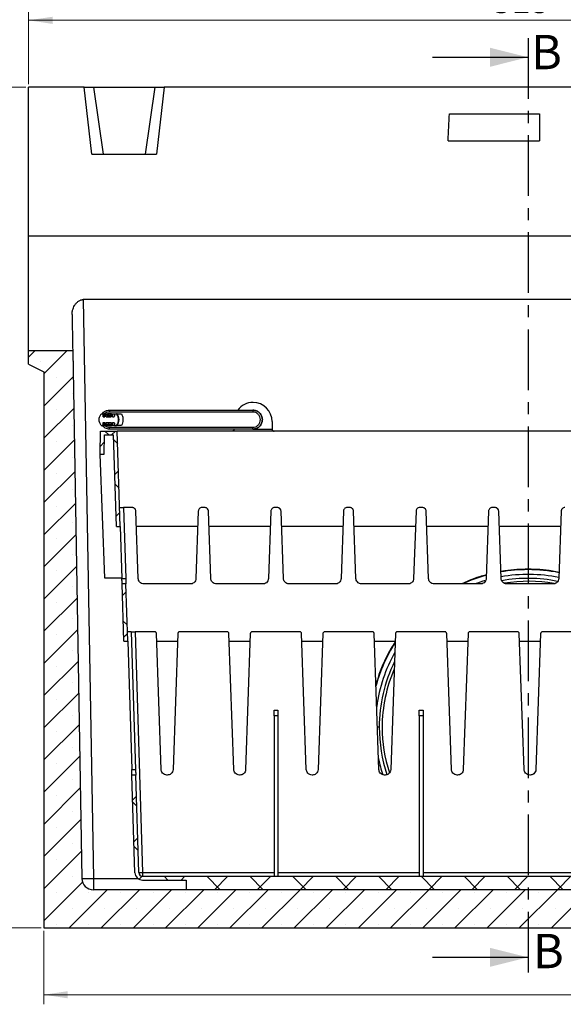
# Model space of a CAD drawing. Units: millimetres. Extents: x 0 to 420, y 0 to 297.
# Drawn here: x 67 to 124, y 138 to 241 of the extents above; entities that cross this region are included whole.
import ezdxf

# ---------------------------------------------------------------- set-up
doc = ezdxf.new("R2010")
doc.units = ezdxf.units.MM
doc.linetypes.add('CENTER', pattern=[10.16, 6.35, -1.27, 1.27, -1.27])
doc.styles.add('SLDTEXTSTYLE0', font='TXT', dxfattribs={"width": 0.605})
doc.dimstyles.new('SLDDIMSTYLE0', dxfattribs={"dimtxt": 2.568319, "dimasz": 2.5, "dimexe": 0, "dimexo": 0.0625, "dimgap": 0.64208, "dimtad": 1, "dimdec": 1, "dimlfac": 5, "dimrnd": 1e-09, "dimzin": 12, "dimdsep": 46, "dimtxsty": 'SLDTEXTSTYLE0', "dimsah": 1, "dimcen": 0.09, "dimadec": 0, "dimazin": 3, "dimtfac": 1, "dimtdec": 1, "dimtofl": 0, "dimtmove": 0, "dimatfit": 3, "dimfxl": 0, "dimfrac": 2, "dimtolj": 1, "dimtzin": 12, "dimarcsym": 0})

# ---------------------------------------------------------------- blocks, each defined once
blk = doc.blocks.new('_D')
at = {"color": 7, "linetype": 'Continuous', "lineweight": 0}
for p, q in [((67.8, 234.42), (67.8, 242.12)), ((170.8, 234.42), (170.8, 242.12)), ((170.8, 241.12), (67.8, 241.12))]:
    blk.add_line(p, q, dxfattribs=at)
at = {"color": 7, "linetype": 'Continuous', "lineweight": 18}
for points in [[(67.8, 241.12), (70.3, 240.74), (70.3, 241.49)], [(170.8, 241.12), (168.3, 241.49), (168.3, 240.74)]]:
    blk.add_solid(points, dxfattribs=at)
at = {"color": 7, "linetype": 'Continuous', "lineweight": 18, "insert": (116.36, 244.53), "char_height": 2.646, "attachment_point": 1, "style": 'SLDTEXTSTYLE0'}
blk.add_mtext('515', dxfattribs=at)
blk = doc.blocks.new('_D_1')
at = {"color": 7, "linetype": 'Continuous', "lineweight": 0}
for p, q in [((69.4, 145.82), (69.4, 138.12)), ((170.8, 145.82), (170.8, 138.12)), ((69.4, 139.12), (170.8, 139.12))]:
    blk.add_line(p, q, dxfattribs=at)
at = {"color": 7, "linetype": 'Continuous', "lineweight": 18}
for points in [[(69.4, 139.12), (71.9, 138.74), (71.9, 139.49)], [(170.8, 139.12), (168.3, 139.49), (168.3, 138.74)]]:
    blk.add_solid(points, dxfattribs=at)
at = {"color": 7, "linetype": 'Continuous', "lineweight": 18, "insert": (129.37, 142.53), "char_height": 2.646, "attachment_point": 1, "style": 'SLDTEXTSTYLE0'}
blk.add_mtext('507', dxfattribs=at)
blk = doc.blocks.new('_D_2')
at = {"color": 7, "linetype": 'Continuous', "lineweight": 0}
for p, q in [((67.5, 234.12), (59.8, 234.12)), ((60.8, 146.12), (60.8, 234.12)), ((69.1, 146.12), (59.8, 146.12))]:
    blk.add_line(p, q, dxfattribs=at)
at = {"color": 7, "linetype": 'Continuous', "lineweight": 18}
for points in [[(60.8, 234.12), (60.42, 231.62), (61.17, 231.62)], [(60.8, 146.12), (61.17, 148.62), (60.42, 148.62)]]:
    blk.add_solid(points, dxfattribs=at)
at = {"color": 7, "linetype": 'Continuous', "lineweight": 18, "insert": (57.38, 187.18), "char_height": 2.646, "attachment_point": 1, "rotation": 90, "style": 'SLDTEXTSTYLE0'}
blk.add_mtext('440', dxfattribs=at)

msp = doc.modelspace()

# ---------------------------------------------------------------- hatches: boundary and pattern name
at = {"linetype": 'Continuous', "lineweight": 18}
h = msp.add_hatch(dxfattribs=at)
h.set_pattern_fill('SACNCR', style=0)
edge = h.paths.add_edge_path(flags=0)
edge.add_arc((165.616, 151.315), 1.2, 270, 359, ccw=False)
edge.add_line((165.616, 150.115), (74.575, 150.115))
edge.add_arc((74.575, 151.315), 1.2, 181, 270, ccw=False)
edge.add_line((73.375, 151.294), (72.411, 206.515))
edge.add_line((72.411, 206.515), (67.796, 206.515))
edge.add_line((67.796, 206.515), (67.796, 205.115))
edge.add_line((67.796, 205.115), (69.396, 204.315))
edge.add_line((69.396, 204.315), (69.396, 146.115))
edge.add_line((69.396, 146.115), (170.796, 146.115))
edge.add_line((170.796, 146.115), (170.796, 200.915))
edge.add_line((170.796, 200.915), (169.196, 202.515))
edge.add_line((169.196, 202.515), (169.196, 206.515))
edge.add_line((169.196, 206.515), (167.78, 206.515))
edge.add_line((167.78, 206.515), (166.816, 151.294))
h = msp.add_hatch(dxfattribs=at)
h.set_pattern_fill('ANSI37', style=0)
edge = h.paths.add_edge_path(flags=0)
edge.add_spline(control_points=[(75.386, 199.915), (75.325, 199.835), (75.277, 199.744), (75.243, 199.65), (75.206, 199.544), (75.186, 199.431), (75.186, 199.319), (75.185, 199.207), (75.204, 199.093), (75.241, 198.988), (75.275, 198.89), (75.324, 198.797), (75.386, 198.715)], knot_values=[0.0215486, 0.0215486, 0.0215486, 0.0215486, 0.0230676, 0.0230676, 0.0230676, 0.0247612, 0.0247612, 0.0247612, 0.0264548, 0.0264548, 0.0264548, 0.0280116, 0.0280116, 0.0280116, 0.0280116], weights=[1, 1, 1, 1, 1, 1, 1, 1, 1, 1, 1, 1, 1], degree=3, periodic=0)
edge.add_line((75.386, 198.715), (75.586, 198.715))
edge.add_spline(control_points=[(75.586, 198.715), (75.591, 198.815), (75.596, 198.915), (75.601, 199.015)], knot_values=[0, 0, 0, 0, 1, 1, 1, 1], weights=[1, 1, 1, 1], degree=3, periodic=0)
edge.add_line((75.601, 199.015), (75.786, 199.015))
edge.add_line((75.786, 199.015), (75.786, 198.815))
edge.add_line((75.786, 198.815), (75.921, 198.815))
edge.add_line((75.921, 198.815), (75.922, 199.015))
edge.add_line((75.922, 199.015), (76.449, 199.015))
edge.add_line((76.449, 199.015), (76.449, 198.815))
edge.add_line((76.449, 198.815), (76.586, 198.815))
edge.add_line((76.586, 198.815), (76.585, 199.015))
edge.add_line((76.585, 199.015), (76.77, 199.015))
edge.add_spline(control_points=[(76.77, 199.015), (76.775, 198.915), (76.78, 198.815), (76.786, 198.715)], knot_values=[0, 0, 0, 0, 1, 1, 1, 1], weights=[1, 1, 1, 1], degree=3, periodic=0)
edge.add_line((76.786, 198.715), (76.986, 198.715))
edge.add_spline(control_points=[(76.986, 198.715), (76.992, 198.723), (76.997, 198.731), (77.003, 198.739), (77.068, 198.831), (77.117, 198.934), (77.148, 199.042), (77.173, 199.13), (77.186, 199.223), (77.186, 199.315)], knot_values=[0.0040112, 0.0040112, 0.0040112, 0.0040112, 0.0041589, 0.0041589, 0.0041589, 0.005857, 0.005857, 0.005857, 0.0072505, 0.0072505, 0.0072505, 0.0072505], weights=[1, 1, 1, 1, 1, 1, 1, 1, 1, 1], degree=3, periodic=0)
edge.add_spline(control_points=[(77.186, 199.315), (77.186, 199.346), (77.184, 199.376), (77.181, 199.407), (77.171, 199.518), (77.142, 199.63), (77.095, 199.731), (77.065, 199.796), (77.028, 199.858), (76.986, 199.915)], knot_values=[0.0036978, 0.0036978, 0.0036978, 0.0036978, 0.0041589, 0.0041589, 0.0041589, 0.005857, 0.005857, 0.005857, 0.0069362, 0.0069362, 0.0069362, 0.0069362], weights=[1, 1, 1, 1, 1, 1, 1, 1, 1, 1], degree=3, periodic=0)
edge.add_line((76.986, 199.915), (76.786, 199.915))
edge.add_spline(control_points=[(76.786, 199.915), (76.78, 199.815), (76.775, 199.715), (76.77, 199.615)], knot_values=[0, 0, 0, 0, 1, 1, 1, 1], weights=[1, 1, 1, 1], degree=3, periodic=0)
edge.add_line((76.77, 199.615), (76.585, 199.615))
edge.add_line((76.585, 199.615), (76.585, 199.815))
edge.add_line((76.585, 199.815), (76.45, 199.815))
edge.add_line((76.45, 199.815), (76.449, 199.615))
edge.add_line((76.449, 199.615), (75.922, 199.615))
edge.add_line((75.922, 199.615), (75.922, 199.815))
edge.add_line((75.922, 199.815), (75.785, 199.815))
edge.add_line((75.785, 199.815), (75.786, 199.615))
edge.add_line((75.786, 199.615), (75.601, 199.615))
edge.add_spline(control_points=[(75.601, 199.615), (75.596, 199.715), (75.591, 199.815), (75.586, 199.915)], knot_values=[0, 0, 0, 0, 1, 1, 1, 1], weights=[1, 1, 1, 1], degree=3, periodic=0)
edge.add_line((75.586, 199.915), (75.386, 199.915))
h = msp.add_hatch(dxfattribs=at)
h.set_pattern_fill('ANSI37', style=0)
h.paths.add_polyline_path([(75.296, 195.715), (75.696, 195.715), (75.731, 197.715), (76.694, 197.715), (76.996, 188.115), (77.396, 188.115), (77.082, 198.115), (75.338, 198.115)], flags=0)
h = msp.add_hatch(dxfattribs=at)
h.set_pattern_fill('ANSI37', style=0)
h.paths.add_polyline_path([(78.173, 176.115), (77.985, 182.115), (77.584, 182.115), (77.773, 176.115)], flags=0)
h = msp.add_hatch(dxfattribs=at)
h.set_pattern_fill('ANSI37', style=0)
edge = h.paths.add_edge_path(flags=0)
edge.add_arc((79.734, 151.915), 0.4, 181.8, 270, ccw=False)
edge.add_line((79.334, 151.903), (79.013, 162.115))
edge.add_line((79.013, 162.115), (78.613, 162.115))
edge.add_line((78.613, 162.115), (78.935, 151.89))
edge.add_arc((79.734, 151.915), 0.8, 181.8, 270)
edge.add_line((79.734, 151.115), (84.296, 151.115))
edge.add_line((84.296, 151.115), (84.296, 150.115))
edge.add_line((84.296, 150.115), (156.296, 150.115))
edge.add_line((156.296, 150.115), (156.296, 151.115))
edge.add_line((156.296, 151.115), (160.857, 151.115))
edge.add_arc((160.857, 151.915), 0.8, 270, 358.2)
edge.add_line((161.657, 151.89), (161.978, 162.115))
edge.add_line((161.978, 162.115), (161.578, 162.115))
edge.add_line((161.578, 162.115), (161.257, 151.903))
edge.add_arc((160.857, 151.915), 0.4, 270, 358.2, ccw=False)
edge.add_line((160.857, 151.515), (79.734, 151.515))

# ---------------------------------------------------------------- linework, layer by layer
at = {"color": 7, "linetype": 'CENTER', "lineweight": 25}
msp.add_line((120.096, 239.248), (120.096, 141.033), dxfattribs=at)
at = {"color": 7, "linetype": 'Continuous', "lineweight": 25}
for p, q in [((110.096, 237.248), (120.096, 237.248)), ((73.596, 234.115), (67.796, 234.115)), ((67.796, 218.515), (67.796, 234.115)), ((74.416, 227.115), (73.596, 234.115)), ((73.596, 234.115), (74.596, 234.115)), ((74.596, 234.115), (75.596, 227.115)), ((74.596, 234.115), (80.996, 234.115)), ((80.996, 234.115), (79.996, 227.115)), ((80.996, 234.115), (81.996, 234.115)), ((81.996, 234.115), (81.175, 227.115)), ((156.596, 234.115), (81.996, 234.115)), ((111.861, 231.315), (121.296, 231.315)), ((121.296, 231.315), (121.296, 228.515)), ((111.729, 228.515), (121.296, 228.515)), ((74.416, 227.115), (81.175, 227.115)), ((67.796, 206.515), (67.796, 218.515)), ((169.196, 218.515), (67.796, 218.515)), ((166.674, 211.882), (73.517, 211.882)), ((73.517, 211.882), (74.575, 151.295)), ((72.411, 206.515), (67.796, 206.515)), ((67.796, 205.115), (67.796, 206.515)), ((72.411, 206.515), (73.375, 151.294)), ((67.796, 205.115), (69.396, 204.315)), ((69.396, 204.315), (69.396, 146.115)), ((91.267, 200.115), (76.271, 200.115)), ((76.275, 200.315), (91.271, 200.315)), ((91.271, 200.315), (91.276, 200.315)), ((75.386, 199.915), (75.586, 199.915)), ((75.601, 199.615), (75.786, 199.615)), ((75.601, 199.015), (75.786, 199.015)), ((75.665, 199.615), (75.649, 199.915)), ((75.649, 198.715), (75.665, 199.015)), ((75.785, 199.815), (75.921, 199.815)), ((75.786, 199.615), (75.786, 199.815)), ((75.786, 198.815), (75.786, 199.015)), ((75.922, 199.615), (75.922, 199.815)), ((75.922, 199.615), (76.449, 199.615)), ((75.922, 199.015), (76.449, 199.015)), ((75.922, 198.815), (75.922, 199.015)), ((76.054, 199.815), (76.054, 199.615)), ((76.458, 199.915), (76.057, 199.915)), ((76.057, 199.915), (76.062, 199.815)), ((76.095, 199.815), (76.186, 199.815)), ((76.186, 199.815), (76.186, 199.615)), ((76.186, 199.815), (76.277, 199.815)), ((76.186, 198.815), (76.186, 199.015)), ((76.318, 199.815), (76.318, 199.615)), ((76.449, 199.815), (76.449, 199.615)), ((76.449, 199.015), (76.449, 198.815)), ((76.45, 199.815), (76.586, 199.815)), ((76.453, 199.815), (76.458, 199.915)), ((76.585, 199.815), (76.585, 199.615)), ((76.585, 199.615), (76.77, 199.615)), ((76.585, 199.015), (76.77, 199.015)), ((76.585, 199.015), (76.585, 198.815)), ((76.586, 199.615), (76.586, 199.815)), ((76.588, 198.815), (76.588, 199.015)), ((76.588, 198.815), (76.588, 199.015)), ((76.786, 199.915), (76.986, 199.915)), ((77.062, 199.915), (76.986, 199.915)), ((77.262, 199.315), (77.186, 199.315)), ((92.276, 199.315), (92.271, 199.315)), ((93.296, 199.115), (93.296, 198.315)), ((75.296, 195.715), (75.338, 198.115)), ((75.338, 198.115), (77.082, 198.115)), ((75.386, 198.715), (75.586, 198.715)), ((75.785, 198.815), (75.921, 198.815)), ((76.062, 198.815), (76.057, 198.715)), ((76.057, 198.715), (76.458, 198.715)), ((76.271, 198.515), (91.267, 198.515)), ((91.271, 198.315), (76.275, 198.315)), ((76.45, 198.815), (76.586, 198.815)), ((76.458, 198.715), (76.453, 198.815)), ((76.786, 198.715), (76.986, 198.715)), ((77.062, 198.715), (76.986, 198.715)), ((77.396, 188.115), (77.082, 198.115)), ((163.51, 198.115), (77.082, 198.115)), ((91.271, 198.315), (91.276, 198.315)), ((91.276, 198.315), (93.296, 198.315)), ((75.696, 195.715), (75.731, 197.715)), ((75.731, 197.715), (76.694, 197.715)), ((76.996, 188.115), (76.694, 197.715)), ((75.296, 195.715), (75.696, 195.715)), ((75.766, 182.715), (75.296, 195.715)), ((77.333, 190.115), (77.733, 190.115)), ((77.733, 190.115), (77.966, 182.694)), ((78.63, 190.115), (77.733, 190.115)), ((79.275, 182.694), (79.03, 189.729)), ((85.562, 189.729), (85.316, 182.694)), ((86.23, 190.115), (85.961, 190.115)), ((86.875, 182.694), (86.63, 189.729)), ((93.162, 189.729), (92.916, 182.694)), ((93.83, 190.115), (93.561, 190.115)), ((94.475, 182.694), (94.23, 189.729)), ((100.762, 189.729), (100.516, 182.694)), ((101.43, 190.115), (101.161, 190.115)), ((102.075, 182.694), (101.83, 189.729)), ((108.362, 189.729), (108.116, 182.694)), ((109.03, 190.115), (108.761, 190.115)), ((109.675, 182.694), (109.43, 189.729)), ((115.962, 189.729), (115.716, 182.694)), ((116.63, 190.115), (116.361, 190.115)), ((117.275, 182.694), (117.03, 189.729)), ((123.562, 189.729), (123.316, 182.694)), ((76.996, 188.115), (77.396, 188.115)), ((77.396, 188.115), (77.566, 182.694)), ((85.505, 188.115), (79.086, 188.115)), ((93.105, 188.115), (86.686, 188.115)), ((100.705, 188.115), (94.286, 188.115)), ((108.305, 188.115), (101.886, 188.115)), ((115.905, 188.115), (109.486, 188.115)), ((123.505, 188.115), (117.086, 188.115)), ((120.096, 183.615), (120.096, 183.66)), ((77.566, 182.715), (75.766, 182.715)), ((77.566, 182.694), (77.966, 182.694)), ((77.773, 176.115), (77.584, 182.115)), ((77.985, 182.115), (77.584, 182.115)), ((78.173, 176.115), (77.985, 182.115)), ((84.716, 182.115), (79.875, 182.115)), ((92.316, 182.115), (87.475, 182.115)), ((99.916, 182.115), (95.075, 182.115)), ((107.516, 182.115), (102.675, 182.115)), ((115.116, 182.115), (110.275, 182.115)), ((122.716, 182.115), (117.875, 182.115)), ((78.542, 177.115), (78.142, 177.115)), ((78.542, 177.115), (78.995, 162.694)), ((78.942, 177.115), (79.734, 151.903)), ((80.979, 177.115), (78.942, 177.115)), ((81.675, 162.694), (81.179, 176.922)), ((83.413, 176.922), (82.916, 162.694)), ((88.579, 177.115), (83.613, 177.115)), ((89.275, 162.694), (88.779, 176.922)), ((91.013, 176.922), (90.516, 162.694)), ((96.179, 177.115), (91.213, 177.115)), ((96.875, 162.694), (96.379, 176.922)), ((98.613, 176.922), (98.116, 162.694)), ((103.779, 177.115), (98.813, 177.115)), ((104.475, 162.694), (103.979, 176.922)), ((106.213, 176.922), (105.716, 162.694)), ((111.379, 177.115), (106.413, 177.115)), ((112.075, 162.694), (111.579, 176.922)), ((113.813, 176.922), (113.316, 162.694)), ((118.979, 177.115), (114.013, 177.115)), ((119.675, 162.694), (119.179, 176.922)), ((121.413, 176.922), (120.916, 162.694)), ((126.579, 177.115), (121.613, 177.115)), ((77.773, 176.115), (78.173, 176.115)), ((78.173, 176.115), (78.595, 162.694)), ((81.207, 176.115), (83.385, 176.115)), ((88.807, 176.115), (90.985, 176.115)), ((96.407, 176.115), (98.585, 176.115)), ((104.007, 176.115), (106.185, 176.115)), ((111.607, 176.115), (113.785, 176.115)), ((119.207, 176.115), (121.385, 176.115)), ((93.496, 168.903), (93.896, 168.903)), ((93.496, 168.321), (93.496, 168.903)), ((93.896, 168.321), (93.496, 168.321)), ((93.496, 168.321), (93.496, 151.515)), ((93.896, 168.903), (93.896, 168.321)), ((93.896, 168.321), (93.896, 151.515)), ((108.696, 168.903), (109.096, 168.903)), ((108.696, 168.321), (108.696, 168.903)), ((109.096, 168.321), (108.696, 168.321)), ((108.696, 168.321), (108.696, 151.515)), ((109.096, 168.903), (109.096, 168.321)), ((109.096, 168.321), (109.096, 151.515)), ((104.511, 167.115), (104.321, 167.115)), ((78.595, 162.694), (78.995, 162.694)), ((78.935, 151.89), (78.613, 162.115)), ((79.013, 162.115), (78.613, 162.115)), ((79.334, 151.903), (79.013, 162.115)), ((82.316, 162.115), (82.275, 162.115)), ((89.916, 162.115), (89.875, 162.115)), ((97.516, 162.115), (97.475, 162.115)), ((105.116, 162.115), (105.075, 162.115)), ((112.716, 162.115), (112.675, 162.115)), ((120.316, 162.115), (120.275, 162.115)), ((79.734, 151.903), (79.734, 151.515)), ((79.734, 151.903), (93.496, 151.903)), ((79.734, 151.515), (160.857, 151.515)), ((93.896, 151.903), (108.696, 151.903)), ((109.096, 151.903), (131.496, 151.903)), ((74.575, 151.295), (74.575, 150.115)), ((74.575, 151.295), (79.228, 151.295)), ((79.734, 151.115), (84.296, 151.115)), ((84.296, 151.115), (84.296, 150.115)), ((165.616, 150.115), (74.575, 150.115)), ((156.296, 150.115), (84.296, 150.115)), ((69.396, 146.115), (170.796, 146.115)), ((110.096, 143.033), (120.096, 143.033))]:
    msp.add_line(p, q, dxfattribs=at)
at = {"color": 7, "linetype": 'Continuous', "lineweight": 25, "flags": 128}
for points in [[(75.601, 199.615), (75.598, 199.69), (75.594, 199.765), (75.59, 199.841), (75.586, 199.915)], [(75.586, 198.715), (75.59, 198.788), (75.593, 198.863), (75.597, 198.939), (75.601, 199.015)], [(76.786, 199.915), (76.782, 199.84), (76.778, 199.765), (76.774, 199.689), (76.77, 199.615)], [(76.77, 199.015), (76.774, 198.942), (76.778, 198.867), (76.782, 198.791), (76.786, 198.715)]]:
    msp.add_lwpolyline(points, dxfattribs=at)
at = {"color": 7, "linetype": 'Continuous', "lineweight": 25}
for centre, radius, start, end in [((91.296, 199.115), 2, 90, 143.1301), ((91.296, 199.115), 2, 0, 90), ((120.096, 167.115), 16.5, 90, 99.92408), ((120.096, 167.115), 16.5, 78.67117, 90), ((120.096, 167.115), 16.5, 105.35103, 114.61998), ((120.096, 167.115), 16, 106.10838, 110.36413), ((120.096, 167.115), 16, 78.37691, 100.17337), ((120.096, 167.115), 15.584, 78.5354, 100.17315), ((120.096, 167.115), 15.28, 79.73718, 99.3335), ((120.096, 167.115), 16.5, 147.49829, 164.83294), ((120.096, 167.115), 16, 150.69029, 172.16575), ((120.096, 167.115), 15.584, 153.81679, 180), ((120.096, 167.115), 15.28, 156.49848, 180), ((120.096, 167.115), 15.584, 180, 198.55527), ((120.096, 167.115), 15.28, 180, 198.14671), ((120.096, 167.115), 16, 191.83425, 198.07499), ((79.734, 151.915), 0.8, 181.8, 270), ((79.734, 151.915), 0.4, 181.8, 270), ((79.534, 155.088), 3.192, 266.40941, 273.59059), ((73.958, 169.473), 18.189, 268.16413, 271.94437), ((74.575, 151.315), 1.2, 181, 270)]:
    msp.add_arc(centre, radius, start, end, dxfattribs=at)
for points in [[(111.729, 228.515), (111.773, 229.458), (111.817, 230.391), (111.861, 231.315)], [(75.476, 199.915), (75.526, 199.974), (75.627, 200.091), (75.825, 200.217), (76.044, 200.3), (76.198, 200.31), (76.275, 200.315)], [(91.271, 200.315), (91.402, 200.3), (91.664, 200.27), (91.995, 200.039), (92.226, 199.708), (92.256, 199.446), (92.271, 199.315)], [(92.276, 199.315), (92.261, 199.446), (92.23, 199.708), (91.999, 200.039), (91.669, 200.27), (91.407, 200.3), (91.276, 200.315)], [(77.262, 199.315), (77.253, 199.423), (77.235, 199.639), (77.119, 199.823), (77.062, 199.915)], [(77.062, 198.715), (77.119, 198.807), (77.235, 198.991), (77.253, 199.207), (77.262, 199.315)], [(92.271, 199.315), (92.256, 199.184), (92.226, 198.922), (91.995, 198.591), (91.664, 198.36), (91.402, 198.33), (91.271, 198.315)], [(91.276, 198.315), (91.407, 198.33), (91.669, 198.36), (91.999, 198.591), (92.23, 198.922), (92.261, 199.184), (92.276, 199.315)], [(76.275, 198.315), (76.198, 198.32), (76.044, 198.331), (75.825, 198.414), (75.627, 198.539), (75.526, 198.656), (75.476, 198.715)]]:
    msp.add_open_spline(points, degree=3, dxfattribs=at)
for points, knots in [([(72.345, 210.329), (72.344, 210.346), (72.344, 210.38), (72.346, 210.43), (72.349, 210.481), (72.355, 210.533), (72.361, 210.584), (72.37, 210.636), (72.38, 210.688), (72.392, 210.74), (72.422, 210.855), (72.482, 211.029), (72.58, 211.221), (72.675, 211.368), (72.758, 211.477), (72.851, 211.579), (72.959, 211.675), (73.078, 211.758), (73.187, 211.813), (73.273, 211.844), (73.333, 211.861), (73.394, 211.873), (73.456, 211.88), (73.497, 211.881), (73.517, 211.882)], [0, 0, 0, 0, 0.0274501, 0.0549111, 0.0824, 0.1099338, 0.1375296, 0.1652039, 0.1929736, 0.2208551, 0.2488647, 0.3758493, 0.4985626, 0.5623312, 0.6234847, 0.6881449, 0.7489022, 0.813967, 0.8743852, 0.9004867, 0.9258954, 0.9508094, 0.9754385, 1, 1, 1, 1]), ([(72.345, 210.329), (72.354, 209.795), (72.363, 209.284), (72.379, 208.358), (72.386, 207.942), (72.398, 207.253), (72.403, 206.98), (72.408, 206.703), (72.409, 206.633), (72.411, 206.539), (72.411, 206.515), (72.411, 206.515)], [0, 0, 0, 0, 0.25, 0.25, 0.5, 0.5, 0.75, 0.75, 0.875, 0.875, 1, 1, 1, 1]), ([(76.271, 200.115), (76.162, 200.104), (75.967, 200.083), (75.811, 199.966), (75.742, 199.915)], [0, 0, 0, 0, 0.5593551, 1, 1, 1, 1]), ([(76.275, 200.315), (76.275, 200.312), (76.274, 200.306), (76.272, 200.259), (76.271, 200.204), (76.271, 200.154), (76.271, 200.128), (76.271, 200.115)], [0, 0, 0, 0, 0.2525022, 0.502615, 0.7512278, 0.8755512, 1, 1, 1, 1]), ([(91.271, 200.315), (91.271, 200.314), (91.27, 200.313), (91.269, 200.296), (91.268, 200.258), (91.267, 200.192), (91.267, 200.141), (91.267, 200.115)], [0, 0, 0, 0, 0.1248136, 0.2501725, 0.500499, 0.7504348, 1, 1, 1, 1]), ([(91.267, 198.515), (91.371, 198.527), (91.581, 198.551), (91.847, 198.736), (92.025, 199.001), (92.087, 199.315), (92.025, 199.63), (91.847, 199.894), (91.581, 200.079), (91.371, 200.103), (91.267, 200.115)], [0, 0, 0, 0, 0.1250008, 0.2499995, 0.3749998, 0.5000008, 0.6250015, 0.7500005, 0.8749992, 1, 1, 1, 1]), ([(75.386, 198.715), (75.331, 198.803), (75.217, 198.988), (75.169, 199.319), (75.219, 199.647), (75.332, 199.829), (75.386, 199.915)], [0, 0, 0, 0, 0.2408901, 0.502921, 0.7649519, 1, 1, 1, 1]), ([(75.649, 199.915), (75.629, 199.915), (75.592, 199.915), (75.588, 199.915), (75.586, 199.915)], [0, 0, 0, 0, 0.5599995, 1, 1, 1, 1]), ([(75.649, 199.915), (75.656, 199.915), (75.668, 199.915), (75.766, 199.915), (75.898, 199.915), (76.004, 199.915), (76.057, 199.915)], [0, 0, 0, 0, 0.2497621, 0.4999905, 0.7503444, 1, 1, 1, 1]), ([(75.921, 199.815), (75.921, 199.815), (75.922, 199.815), (75.938, 199.815), (75.982, 199.815), (76.03, 199.815), (76.054, 199.815)], [0, 0, 0, 0, 0.06318413, 0.3754123, 0.69001837, 1, 1, 1, 1]), ([(76.318, 199.815), (76.341, 199.815), (76.389, 199.815), (76.433, 199.815), (76.449, 199.815), (76.45, 199.815), (76.45, 199.815)], [0, 0, 0, 0, 0.3097296, 0.6246868, 0.9362502, 1, 1, 1, 1]), ([(76.458, 199.915), (76.51, 199.915), (76.614, 199.915), (76.73, 199.915), (76.771, 199.915), (76.786, 199.915)], [0, 0, 0, 0, 0.389901, 0.7814763, 1, 1, 1, 1]), ([(76.986, 199.915), (77.025, 199.855), (77.125, 199.702), (77.181, 199.488), (77.185, 199.346), (77.186, 199.315)], [0, 0, 0, 0, 0.3333311, 0.856779, 1, 1, 1, 1]), ([(77.186, 199.315), (77.178, 199.223), (77.162, 199.019), (77.064, 198.821), (76.992, 198.723), (76.986, 198.715)], [0, 0, 0, 0, 0.4300784, 0.9538855, 1, 1, 1, 1]), ([(77.062, 199.915), (77.064, 199.915), (77.068, 199.915), (77.1, 199.915), (77.151, 199.915), (77.237, 199.915), (77.365, 199.915), (77.479, 199.915), (77.535, 199.915)], [0, 0, 0, 0, 0.1209642, 0.240187, 0.3648474, 0.5012686, 0.7502956, 1, 1, 1, 1]), ([(77.535, 199.915), (77.577, 199.807), (77.662, 199.591), (77.68, 199.265), (77.638, 198.968), (77.57, 198.8), (77.535, 198.715)], [0, 0, 0, 0, 0.2798791, 0.5597583, 0.7798787, 1, 1, 1, 1]), ([(75.586, 198.715), (75.589, 198.715), (75.595, 198.715), (75.633, 198.715), (75.649, 198.715)], [0, 0, 0, 0, 0.5599995, 1, 1, 1, 1]), ([(76.057, 198.715), (76.004, 198.715), (75.898, 198.715), (75.766, 198.715), (75.668, 198.715), (75.656, 198.715), (75.649, 198.715)], [0, 0, 0, 0, 0.24943593, 0.49997432, 0.75001711, 1, 1, 1, 1]), ([(75.742, 198.715), (75.831, 198.652), (75.991, 198.538), (76.185, 198.522), (76.271, 198.515)], [0, 0, 0, 0, 0.5593551, 1, 1, 1, 1]), ([(76.186, 198.815), (76.157, 198.815), (76.099, 198.815), (76.022, 198.815), (75.962, 198.815), (75.928, 198.815), (75.923, 198.815), (75.921, 198.815)], [0, 0, 0, 0, 0.2066125, 0.4167712, 0.6245101, 0.8334097, 1, 1, 1, 1]), ([(76.45, 198.815), (76.448, 198.815), (76.444, 198.815), (76.41, 198.815), (76.349, 198.815), (76.272, 198.815), (76.215, 198.815), (76.186, 198.815)], [0, 0, 0, 0, 0.16668648, 0.37499861, 0.58326249, 0.79315127, 1, 1, 1, 1]), ([(76.275, 198.315), (76.275, 198.318), (76.274, 198.324), (76.272, 198.371), (76.271, 198.436), (76.271, 198.489), (76.271, 198.515)], [0, 0, 0, 0, 0.2498627, 0.4998242, 0.7498604, 1, 1, 1, 1]), ([(76.786, 198.715), (76.771, 198.715), (76.731, 198.715), (76.614, 198.715), (76.51, 198.715), (76.458, 198.715)], [0, 0, 0, 0, 0.2186444, 0.609843, 1, 1, 1, 1]), ([(77.535, 198.715), (77.479, 198.715), (77.365, 198.715), (77.237, 198.715), (77.151, 198.715), (77.1, 198.715), (77.068, 198.715), (77.064, 198.715), (77.062, 198.715)], [0, 0, 0, 0, 0.249222, 0.4986955, 0.6350999, 0.7597387, 0.8789682, 1, 1, 1, 1]), ([(89.296, 198.315), (89.294, 198.296), (89.291, 198.256), (89.264, 198.201), (89.22, 198.154), (89.161, 198.121), (89.117, 198.117), (89.096, 198.115)], [0, 0, 0, 0, 0.1467542, 0.3161257, 0.5102478, 0.7577933, 1, 1, 1, 1]), ([(91.271, 198.315), (91.271, 198.316), (91.27, 198.317), (91.269, 198.334), (91.268, 198.373), (91.267, 198.438), (91.267, 198.49), (91.267, 198.515)], [0, 0, 0, 0, 0.124564, 0.2484828, 0.4970335, 0.7494903, 1, 1, 1, 1]), ([(93.296, 198.315), (93.297, 198.296), (93.301, 198.256), (93.328, 198.201), (93.372, 198.154), (93.43, 198.121), (93.474, 198.117), (93.496, 198.115)], [0, 0, 0, 0, 0.1467542, 0.3161257, 0.5102478, 0.7577933, 1, 1, 1, 1]), ([(79.03, 189.729), (79.021, 189.784), (79.003, 189.899), (78.895, 190.028), (78.763, 190.103), (78.673, 190.111), (78.63, 190.115)], [0, 0, 0, 0, 0.2707601, 0.5623937, 0.7893467, 1, 1, 1, 1]), ([(85.961, 190.115), (85.906, 190.108), (85.791, 190.094), (85.658, 189.991), (85.579, 189.861), (85.567, 189.772), (85.562, 189.729)], [0, 0, 0, 0, 0.2706403, 0.5622381, 0.7892491, 1, 1, 1, 1]), ([(86.63, 189.729), (86.621, 189.784), (86.603, 189.899), (86.495, 190.028), (86.363, 190.103), (86.273, 190.111), (86.23, 190.115)], [0, 0, 0, 0, 0.2707601, 0.5623937, 0.7893467, 1, 1, 1, 1]), ([(93.561, 190.115), (93.506, 190.108), (93.391, 190.094), (93.258, 189.991), (93.179, 189.861), (93.167, 189.772), (93.162, 189.729)], [0, 0, 0, 0, 0.2706403, 0.5622381, 0.7892491, 1, 1, 1, 1]), ([(94.23, 189.729), (94.221, 189.784), (94.203, 189.899), (94.095, 190.028), (93.963, 190.103), (93.873, 190.111), (93.83, 190.115)], [0, 0, 0, 0, 0.2707601, 0.56239375, 0.78934669, 1, 1, 1, 1]), ([(101.161, 190.115), (101.106, 190.108), (100.991, 190.094), (100.858, 189.991), (100.779, 189.861), (100.767, 189.772), (100.762, 189.729)], [0, 0, 0, 0, 0.2706403, 0.5622381, 0.7892491, 1, 1, 1, 1]), ([(101.83, 189.729), (101.821, 189.784), (101.803, 189.899), (101.695, 190.028), (101.563, 190.103), (101.473, 190.111), (101.43, 190.115)], [0, 0, 0, 0, 0.2707601, 0.56239375, 0.78934669, 1, 1, 1, 1]), ([(108.761, 190.115), (108.706, 190.108), (108.591, 190.094), (108.458, 189.991), (108.379, 189.861), (108.367, 189.772), (108.362, 189.729)], [0, 0, 0, 0, 0.2706403, 0.5622381, 0.7892491, 1, 1, 1, 1]), ([(109.43, 189.729), (109.421, 189.784), (109.403, 189.899), (109.295, 190.028), (109.163, 190.103), (109.073, 190.111), (109.03, 190.115)], [0, 0, 0, 0, 0.2707601, 0.56239375, 0.78934669, 1, 1, 1, 1]), ([(116.361, 190.115), (116.306, 190.108), (116.191, 190.094), (116.058, 189.991), (115.979, 189.861), (115.967, 189.772), (115.962, 189.729)], [0, 0, 0, 0, 0.2706403, 0.5622381, 0.7892491, 1, 1, 1, 1]), ([(117.03, 189.729), (117.021, 189.784), (117.003, 189.899), (116.895, 190.028), (116.763, 190.103), (116.673, 190.111), (116.63, 190.115)], [0, 0, 0, 0, 0.2707601, 0.5623937, 0.7893467, 1, 1, 1, 1]), ([(123.961, 190.115), (123.906, 190.108), (123.791, 190.094), (123.658, 189.991), (123.579, 189.861), (123.567, 189.772), (123.562, 189.729)], [0, 0, 0, 0, 0.2706403, 0.56223806, 0.78924905, 1, 1, 1, 1]), ([(120.096, 183.66), (119.702, 183.651), (118.892, 183.632), (117.941, 183.539), (117.391, 183.43), (117.251, 183.403)], [0, 0, 0, 0, 0.4126005, 0.8500925, 1, 1, 1, 1]), ([(123.338, 183.325), (123.106, 183.374), (122.445, 183.514), (121.36, 183.63), (120.508, 183.651), (120.096, 183.66)], [0, 0, 0, 0, 0.2176912, 0.6208331, 1, 1, 1, 1]), ([(77.584, 182.115), (77.584, 182.125), (77.583, 182.146), (77.579, 182.302), (77.573, 182.496), (77.568, 182.63), (77.566, 182.694)], [0, 0, 0, 0, 0.2706403, 0.5622381, 0.7892491, 1, 1, 1, 1]), ([(77.966, 182.694), (77.969, 182.611), (77.974, 182.439), (77.981, 182.246), (77.984, 182.134), (77.984, 182.121), (77.985, 182.115)], [0, 0, 0, 0, 0.2707601, 0.5623937, 0.7893467, 1, 1, 1, 1]), ([(79.875, 182.115), (79.792, 182.125), (79.619, 182.146), (79.42, 182.302), (79.301, 182.496), (79.284, 182.63), (79.275, 182.694)], [0, 0, 0, 0, 0.2706403, 0.5622381, 0.7892491, 1, 1, 1, 1]), ([(85.316, 182.694), (85.303, 182.611), (85.276, 182.439), (85.114, 182.246), (84.915, 182.134), (84.781, 182.121), (84.716, 182.115)], [0, 0, 0, 0, 0.2707601, 0.5623937, 0.7893467, 1, 1, 1, 1]), ([(87.475, 182.115), (87.392, 182.125), (87.219, 182.146), (87.02, 182.302), (86.901, 182.496), (86.884, 182.63), (86.875, 182.694)], [0, 0, 0, 0, 0.2706403, 0.5622381, 0.7892491, 1, 1, 1, 1]), ([(92.916, 182.694), (92.903, 182.611), (92.876, 182.439), (92.714, 182.246), (92.515, 182.134), (92.381, 182.121), (92.316, 182.115)], [0, 0, 0, 0, 0.2707601, 0.5623937, 0.7893467, 1, 1, 1, 1]), ([(95.075, 182.115), (94.992, 182.125), (94.819, 182.146), (94.62, 182.302), (94.501, 182.496), (94.484, 182.63), (94.475, 182.694)], [0, 0, 0, 0, 0.2706403, 0.5622381, 0.7892491, 1, 1, 1, 1]), ([(100.516, 182.694), (100.503, 182.611), (100.476, 182.439), (100.314, 182.246), (100.115, 182.134), (99.981, 182.121), (99.916, 182.115)], [0, 0, 0, 0, 0.2707601, 0.5623937, 0.7893467, 1, 1, 1, 1]), ([(102.675, 182.115), (102.592, 182.125), (102.419, 182.146), (102.22, 182.302), (102.101, 182.496), (102.084, 182.63), (102.075, 182.694)], [0, 0, 0, 0, 0.2706403, 0.5622381, 0.7892491, 1, 1, 1, 1]), ([(108.116, 182.694), (108.103, 182.611), (108.076, 182.439), (107.914, 182.246), (107.715, 182.134), (107.581, 182.121), (107.516, 182.115)], [0, 0, 0, 0, 0.2707601, 0.5623937, 0.7893467, 1, 1, 1, 1]), ([(110.275, 182.115), (110.192, 182.125), (110.019, 182.146), (109.82, 182.302), (109.701, 182.496), (109.684, 182.63), (109.675, 182.694)], [0, 0, 0, 0, 0.2706403, 0.56223806, 0.78924905, 1, 1, 1, 1]), ([(115.729, 183.059), (115.491, 182.997), (114.881, 182.836), (114.013, 182.518), (113.397, 182.237), (113.131, 182.115)], [0, 0, 0, 0, 0.2659837, 0.6833748, 1, 1, 1, 1]), ([(115.716, 182.694), (115.703, 182.611), (115.676, 182.439), (115.514, 182.246), (115.315, 182.134), (115.181, 182.121), (115.116, 182.115)], [0, 0, 0, 0, 0.2707601, 0.5623937, 0.7893467, 1, 1, 1, 1]), ([(117.875, 182.115), (117.792, 182.125), (117.619, 182.146), (117.42, 182.302), (117.301, 182.496), (117.284, 182.63), (117.275, 182.694)], [0, 0, 0, 0, 0.2706403, 0.5622381, 0.7892491, 1, 1, 1, 1]), ([(123.316, 182.694), (123.303, 182.611), (123.276, 182.439), (123.114, 182.246), (122.915, 182.134), (122.781, 182.121), (122.716, 182.115)], [0, 0, 0, 0, 0.2707601, 0.5623937, 0.7893467, 1, 1, 1, 1]), ([(78.542, 177.115), (78.549, 177.115), (78.564, 177.115), (78.672, 177.115), (78.806, 177.115), (78.898, 177.115), (78.942, 177.115)], [0, 0, 0, 0, 0.2703062, 0.5624137, 0.7896895, 1, 1, 1, 1]), ([(81.179, 176.922), (81.174, 176.95), (81.165, 177.007), (81.111, 177.071), (81.045, 177.109), (81, 177.113), (80.979, 177.115)], [0, 0, 0, 0, 0.2707601, 0.5623937, 0.7893467, 1, 1, 1, 1]), ([(83.613, 177.115), (83.585, 177.112), (83.527, 177.105), (83.461, 177.053), (83.421, 176.988), (83.416, 176.944), (83.413, 176.922)], [0, 0, 0, 0, 0.2706403, 0.5622381, 0.7892491, 1, 1, 1, 1]), ([(88.779, 176.922), (88.774, 176.95), (88.765, 177.007), (88.711, 177.071), (88.645, 177.109), (88.6, 177.113), (88.579, 177.115)], [0, 0, 0, 0, 0.2707601, 0.56239375, 0.78934669, 1, 1, 1, 1]), ([(91.213, 177.115), (91.185, 177.112), (91.127, 177.105), (91.061, 177.053), (91.021, 176.988), (91.016, 176.944), (91.013, 176.922)], [0, 0, 0, 0, 0.2706403, 0.5622381, 0.7892491, 1, 1, 1, 1]), ([(96.379, 176.922), (96.374, 176.95), (96.365, 177.007), (96.311, 177.071), (96.245, 177.109), (96.2, 177.113), (96.179, 177.115)], [0, 0, 0, 0, 0.2707601, 0.5623937, 0.7893467, 1, 1, 1, 1]), ([(98.813, 177.115), (98.785, 177.112), (98.727, 177.105), (98.661, 177.053), (98.621, 176.988), (98.616, 176.944), (98.613, 176.922)], [0, 0, 0, 0, 0.2706403, 0.56223806, 0.78924905, 1, 1, 1, 1]), ([(103.979, 176.922), (103.974, 176.95), (103.965, 177.007), (103.911, 177.071), (103.845, 177.109), (103.8, 177.113), (103.779, 177.115)], [0, 0, 0, 0, 0.2707601, 0.5623937, 0.7893467, 1, 1, 1, 1]), ([(106.413, 177.115), (106.385, 177.112), (106.327, 177.105), (106.261, 177.053), (106.221, 176.988), (106.216, 176.944), (106.213, 176.922)], [0, 0, 0, 0, 0.2706403, 0.56223806, 0.78924905, 1, 1, 1, 1]), ([(111.579, 176.922), (111.574, 176.95), (111.565, 177.007), (111.511, 177.071), (111.445, 177.109), (111.4, 177.113), (111.379, 177.115)], [0, 0, 0, 0, 0.2707601, 0.56239375, 0.78934669, 1, 1, 1, 1]), ([(114.013, 177.115), (113.985, 177.112), (113.927, 177.105), (113.861, 177.053), (113.821, 176.988), (113.816, 176.944), (113.813, 176.922)], [0, 0, 0, 0, 0.2706403, 0.5622381, 0.7892491, 1, 1, 1, 1]), ([(119.179, 176.922), (119.174, 176.95), (119.165, 177.007), (119.111, 177.071), (119.045, 177.109), (119, 177.113), (118.979, 177.115)], [0, 0, 0, 0, 0.2707601, 0.5623937, 0.7893467, 1, 1, 1, 1]), ([(121.613, 177.115), (121.585, 177.112), (121.527, 177.105), (121.461, 177.053), (121.421, 176.988), (121.416, 176.944), (121.413, 176.922)], [0, 0, 0, 0, 0.2706403, 0.5622381, 0.7892491, 1, 1, 1, 1]), ([(106.182, 176.049), (106.041, 175.834), (105.619, 175.197), (105.047, 174.05), (104.505, 172.77), (104.265, 171.921), (104.166, 171.568)], [0, 0, 0, 0, 0.1560072, 0.4644812, 0.7770255, 1, 1, 1, 1]), ([(78.613, 162.115), (78.613, 162.125), (78.612, 162.146), (78.607, 162.302), (78.601, 162.496), (78.597, 162.63), (78.595, 162.694)], [0, 0, 0, 0, 0.2706403, 0.5622381, 0.7892491, 1, 1, 1, 1]), ([(78.995, 162.694), (78.998, 162.611), (79.003, 162.439), (79.009, 162.246), (79.013, 162.134), (79.013, 162.121), (79.013, 162.115)], [0, 0, 0, 0, 0.2707601, 0.5623937, 0.7893467, 1, 1, 1, 1]), ([(82.275, 162.115), (82.192, 162.125), (82.019, 162.146), (81.82, 162.302), (81.701, 162.496), (81.684, 162.63), (81.675, 162.694)], [0, 0, 0, 0, 0.2706403, 0.5622381, 0.7892491, 1, 1, 1, 1]), ([(82.916, 162.694), (82.903, 162.611), (82.876, 162.439), (82.714, 162.246), (82.515, 162.134), (82.381, 162.121), (82.316, 162.115)], [0, 0, 0, 0, 0.2707601, 0.5623937, 0.7893467, 1, 1, 1, 1]), ([(89.875, 162.115), (89.792, 162.125), (89.619, 162.146), (89.42, 162.302), (89.301, 162.496), (89.284, 162.63), (89.275, 162.694)], [0, 0, 0, 0, 0.2706403, 0.5622381, 0.7892491, 1, 1, 1, 1]), ([(90.516, 162.694), (90.503, 162.611), (90.476, 162.439), (90.314, 162.246), (90.115, 162.134), (89.981, 162.121), (89.916, 162.115)], [0, 0, 0, 0, 0.2707601, 0.5623937, 0.7893467, 1, 1, 1, 1]), ([(97.475, 162.115), (97.392, 162.125), (97.219, 162.146), (97.02, 162.302), (96.901, 162.496), (96.884, 162.63), (96.875, 162.694)], [0, 0, 0, 0, 0.2706403, 0.5622381, 0.7892491, 1, 1, 1, 1]), ([(98.116, 162.694), (98.103, 162.611), (98.076, 162.439), (97.914, 162.246), (97.715, 162.134), (97.581, 162.121), (97.516, 162.115)], [0, 0, 0, 0, 0.2707601, 0.5623937, 0.7893467, 1, 1, 1, 1]), ([(105.075, 162.115), (104.992, 162.125), (104.819, 162.146), (104.62, 162.302), (104.501, 162.496), (104.484, 162.63), (104.475, 162.694)], [0, 0, 0, 0, 0.2706403, 0.5622381, 0.7892491, 1, 1, 1, 1]), ([(105.716, 162.694), (105.703, 162.611), (105.676, 162.439), (105.514, 162.246), (105.315, 162.134), (105.181, 162.121), (105.116, 162.115)], [0, 0, 0, 0, 0.2707601, 0.5623937, 0.7893467, 1, 1, 1, 1]), ([(112.675, 162.115), (112.592, 162.125), (112.419, 162.146), (112.22, 162.302), (112.101, 162.496), (112.084, 162.63), (112.075, 162.694)], [0, 0, 0, 0, 0.2706403, 0.5622381, 0.7892491, 1, 1, 1, 1]), ([(113.316, 162.694), (113.303, 162.611), (113.276, 162.439), (113.114, 162.246), (112.915, 162.134), (112.781, 162.121), (112.716, 162.115)], [0, 0, 0, 0, 0.2707601, 0.5623937, 0.7893467, 1, 1, 1, 1]), ([(120.275, 162.115), (120.192, 162.125), (120.019, 162.146), (119.82, 162.302), (119.701, 162.496), (119.684, 162.63), (119.675, 162.694)], [0, 0, 0, 0, 0.2706403, 0.5622381, 0.7892491, 1, 1, 1, 1]), ([(120.916, 162.694), (120.903, 162.611), (120.876, 162.439), (120.714, 162.246), (120.515, 162.134), (120.381, 162.121), (120.316, 162.115)], [0, 0, 0, 0, 0.2707601, 0.5623937, 0.7893467, 1, 1, 1, 1])]:
    msp.add_open_spline(points, degree=3, knots=knots, dxfattribs=at)
for points in [[(120.096, 237.248), (116.096, 238.248), (116.096, 236.248)], [(120.096, 143.033), (116.096, 144.033), (116.096, 142.033)]]:
    msp.add_solid(points, dxfattribs=at)

# ---------------------------------------------------------------- texts
at = {"color": 7, "linetype": 'Continuous', "char_height": 3.596, "attachment_point": 1, "style": 'SLDTEXTSTYLE0'}
for insert in [(120.416, 239.593), (120.614, 145.491)]:
    msp.add_mtext('B', dxfattribs=dict(at, insert=insert))

# ---------------------------------------------------------------- dimensions: what is measured, and where the dimension line sits
at = {"color": 7, "linetype": 'Continuous', "lineweight": 18}
for base, p1, p2, picture, middle in [((67.796, 241.115), (170.796, 234.115), (67.796, 234.115), '_D', (119.296, 241.115)), ((170.796, 139.115), (69.396, 146.115), (170.796, 146.115), '_D_1', (132.307, 139.115))]:
    dim = msp.add_linear_dim(base=base, p1=p1, p2=p2, dimstyle='SLDDIMSTYLE0', dxfattribs=at)
    dim.commit()
    dim.dimension.update_dxf_attribs({"geometry": picture, "text_midpoint": middle, "dimtype": 160})
dim = msp.add_linear_dim(base=(60.796, 234.115), p1=(69.396, 146.115), p2=(67.796, 234.115), angle=90, dimstyle='SLDDIMSTYLE0', dxfattribs=at)
dim.commit()
dim.dimension.update_dxf_attribs({"geometry": '_D_2', "text_midpoint": (60.796, 190.115), "dimtype": 160})

doc.saveas('drawing.dxf')
